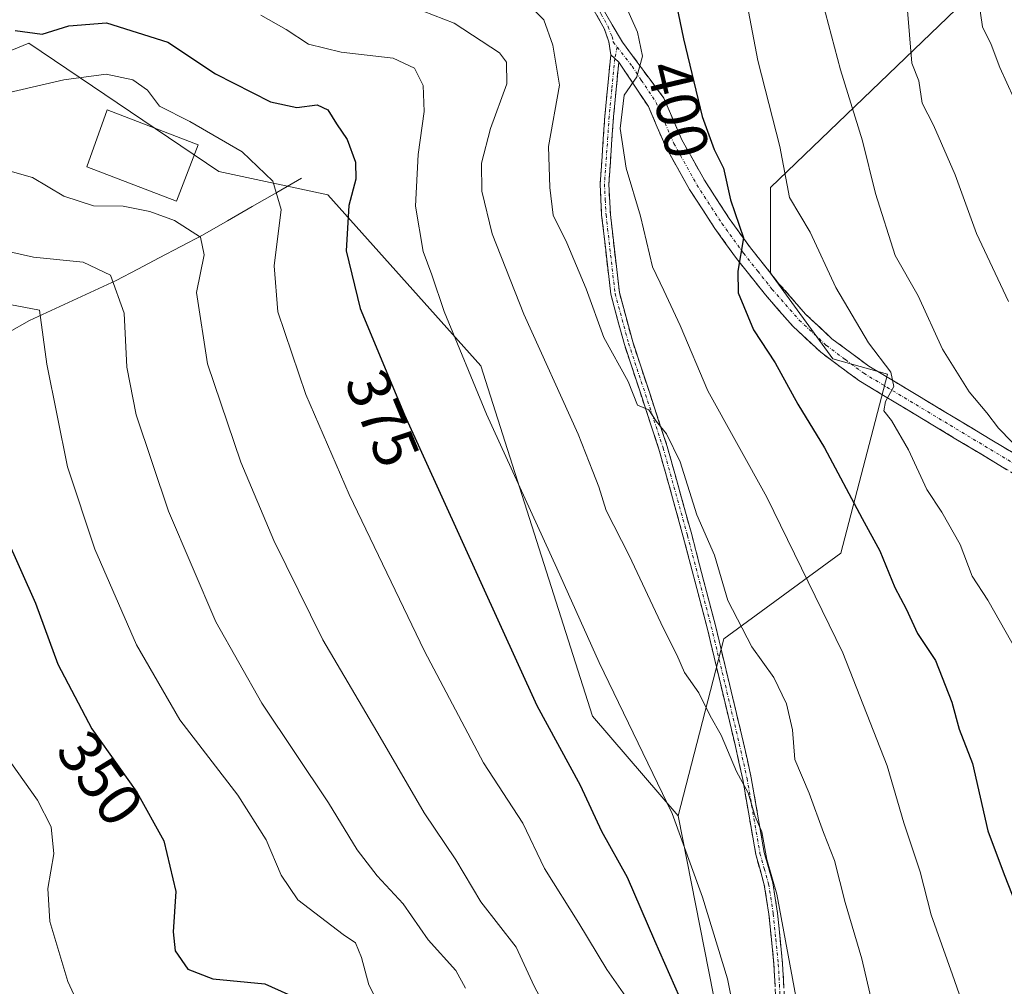
# Model space of a CAD drawing. Units: metres. Extents: x 609889 to 613309, y 4789471 to 4791818.
# Drawn here: x 611020 to 611180, y 4790913 to 4791070 of the extents above; entities that cross this region are included whole.
import ezdxf
from ezdxf.enums import TextEntityAlignment as Align

# ---------------------------------------------------------------- set-up
doc = ezdxf.new("R2010")
doc.units = ezdxf.units.M
doc.header["$MEASUREMENT"] = 0
doc.linetypes.add('TRAZO_Y_PUNTO', pattern=[1, 0.5, -0.25, 0, -0.25])
doc.linetypes.add('TRAZOSX2', pattern=[1.5, 1, -0.5])
for name, color, linetype, lineweight in [('Arbolado forestal CxS', 92, 'Continuous', 0), ('Camino', 19, 'TRAZOSX2', 0), ('Camino Cxs', 19, 'Continuous', 0), ('Camino eje', 19, 'TRAZO_Y_PUNTO', 0), ('Corriente natural lineal', 142, 'Continuous', 13), ('Curva de nivel maestra', 36, 'Continuous', 30), ('Curva de nivel normal', 36, 'Continuous', 0), ('Edificación', 1, 'Continuous', 13), ('Edificación Cxs', 1, 'Continuous', 13), ('Pastizal CxS', 92, 'Continuous', 0), ('Prado CxS', 92, 'Continuous', 0), ('Rótulo de curva de nivel directora', 19, 'Continuous', 0)]:
    doc.layers.add(name, color=color, linetype=linetype, lineweight=lineweight)
doc.styles.add('Arial', font='txt', dxfattribs={"height": 0.2})

# ---------------------------------------------------------------- blocks, each defined once
blk = doc.blocks.new('*U180')
at = {"layer": 'Curva de nivel normal', "color": 36, "linetype": 'Continuous', "lineweight": 0}
blk.add_polyline3d([(611136.69, 4790906.17, 380), (611135.16, 4790913.82, 380), (611131.04, 4790927.17, 380), (611126.1, 4790940.79, 380), (611114.21, 4790965.41, 380), (611107.28, 4790980.83, 380), (611095.83, 4791005.96, 380), (611088.92, 4791022.68, 380), (611086.92, 4791028.67, 380), (611085.5, 4791032.48, 380), (611084.23, 4791039.88, 380), (611084.67, 4791048.31, 380), (611085.67, 4791055.32, 380), (611085.49, 4791059.56, 380), (611084.07, 4791062.38, 380), (611080.6, 4791064, 380), (611072.13, 4791064.99, 380), (611066.77, 4791066.27, 380), (611063.15, 4791068.67, 380), (611059, 4791071.02, 380)], dxfattribs=at)
blk = doc.blocks.new('*U185')
at = {"layer": 'Curva de nivel normal', "color": 36, "linetype": 'Continuous', "lineweight": 0}
blk.add_polyline3d([(611181.88, 4791057.47, 420), (611179.55, 4791062.5, 420), (611178.16, 4791066.26, 420), (611176.73, 4791069.11, 420), (611176.04, 4791074.01, 420)], dxfattribs=at)
blk = doc.blocks.new('*U190')
at = {"layer": 'Curva de nivel normal', "color": 36, "linetype": 'Continuous', "lineweight": 0}
blk.add_polyline3d([(611183.63, 4790999.26, 410), (611179.35, 4791003.68, 410), (611177.48, 4791006.14, 410), (611174.58, 4791009.57, 410), (611170.23, 4791016.56, 410), (611166.26, 4791025.25, 410), (611162.52, 4791031.84, 410), (611159.28, 4791041.94, 410), (611157.18, 4791050.5, 410), (611153.59, 4791062.09, 410), (611150.15, 4791075.11, 410)], dxfattribs=at)
blk = doc.blocks.new('*U197')
at = {"layer": 'Curva de nivel normal', "color": 36, "linetype": 'Continuous', "lineweight": 0}
blk.add_polyline3d([(611180.97, 4791024.3, 415), (611175.75, 4791035.41, 415), (611172.3, 4791044.96, 415), (611168.74, 4791053.09, 415), (611166.93, 4791056.68, 415), (611166.36, 4791060.29, 415), (611165.22, 4791063.22, 415), (611164.43, 4791072.42, 415)], dxfattribs=at)
blk = doc.blocks.new('*U200')
at = {"layer": 'Curva de nivel normal', "color": 36, "linetype": 'Continuous', "lineweight": 0}
blk.add_polyline3d([(611160.6, 4790901.94, 390), (611157.07, 4790917.08, 390), (611154.36, 4790926.25, 390), (611152.6, 4790933.12, 390), (611150.81, 4790937.69, 390), (611148.44, 4790944.11, 390), (611146.15, 4790949.58, 390), (611145.76, 4790954.46, 390), (611144.76, 4790958.69, 390), (611142.69, 4790962.98, 390), (611139.11, 4790967.96, 390), (611135.18, 4790975.56, 390), (611133, 4790982.93, 390), (611130.14, 4790989.52, 390), (611127.4, 4790998.15, 390), (611125.18, 4791002.72, 390), (611123.5, 4791004.8, 390), (611122.33, 4791006.64, 390), (611120.46, 4791007.38, 390), (611118.91, 4791011.25, 390), (611114.96, 4791018.42, 390), (611112.08, 4791026.39, 390), (611108.91, 4791033.89, 390), (611106.71, 4791038.39, 390), (611106.18, 4791042.89, 390), (611105.94, 4791049.62, 390), (611107.73, 4791059.58, 390), (611106.64, 4791066.11, 390), (611105.2, 4791070.24, 390), (611102.37, 4791073.12, 390)], dxfattribs=at)
blk = doc.blocks.new('*U209')
at = {"layer": 'Curva de nivel normal', "color": 36, "linetype": 'Continuous', "lineweight": 0}
blk.add_polyline3d([(611182.48, 4790967.06, 405), (611177.6, 4790975.62, 405), (611175.05, 4790979.5, 405), (611173.12, 4790984.68, 405), (611170.12, 4790989.96, 405), (611167.68, 4790993.63, 405), (611164.65, 4791000.11, 405), (611161.88, 4791004.88, 405), (611160.65, 4791006.5, 405), (611160.94, 4791008.01, 405), (611162.3, 4791010.44, 405), (611161.79, 4791012.8, 405), (611158.12, 4791017.58, 405), (611152.82, 4791026.62, 405), (611148.62, 4791035.64, 405), (611145.25, 4791041.28, 405), (611143.67, 4791049.62, 405), (611140.11, 4791063.62, 405), (611136.97, 4791079.97, 405)], dxfattribs=at)
blk = doc.blocks.new('*U226')
at = {"layer": 'Curva de nivel normal', "color": 36, "linetype": 'Continuous', "lineweight": 0}
blk.add_polyline3d([(611106.56, 4790907.11, 365), (611103.58, 4790912.64, 365), (611100.64, 4790918.97, 365), (611094.91, 4790926.4, 365), (611090.82, 4790933.24, 365), (611085.66, 4790940.93, 365), (611078.46, 4790953.22, 365), (611069.14, 4790969.1, 365), (611061.13, 4790985.33, 365), (611055.74, 4790998.1, 365), (611050.31, 4791014.16, 365), (611048.52, 4791025.76, 365), (611049.77, 4791031.95, 365), (611049.13, 4791034.83, 365), (611044.93, 4791037.52, 365), (611040.89, 4791039, 365), (611036.54, 4791039.88, 365), (611031.7, 4791039.93, 365), (611026.84, 4791041.48, 365), (611021.74, 4791044.56, 365), (611017.74, 4791045.71, 365)], dxfattribs=at)
blk = doc.blocks.new('*U230')
at = {"layer": 'Curva de nivel normal', "color": 36, "linetype": 'Continuous', "lineweight": 0}
blk.add_polyline3d([(611011.06, 4791056.86, 370), (611026.88, 4791060.47, 370), (611033.79, 4791061.42, 370), (611038.09, 4791060.47, 370), (611040.51, 4791058.79, 370), (611042.46, 4791056.17, 370), (611047.44, 4791053.7, 370), (611055.93, 4791048.73, 370), (611060.98, 4791043.92, 370), (611062.34, 4791039.32, 370), (611061.18, 4791030.13, 370), (611061.75, 4791022.65, 370), (611066.34, 4791009.17, 370), (611073.41, 4790992.84, 370), (611085.68, 4790967.25, 370), (611095.33, 4790949.08, 370), (611101.77, 4790939.23, 370), (611105.26, 4790931.84, 370), (611110.88, 4790922.93, 370), (611115.44, 4790915.34, 370), (611118.51, 4790911.01, 370)], dxfattribs=at)
blk = doc.blocks.new('*U239')
at = {"layer": 'Curva de nivel normal', "color": 36, "linetype": 'Continuous', "lineweight": 0}
blk.add_polyline3d([(611031, 4790905.84, 345), (611027.53, 4790913.39, 345), (611024.59, 4790923.2, 345), (611024.26, 4790928.54, 345), (611025.2, 4790934.19, 345), (611024.79, 4790938.63, 345), (611022.55, 4790942.96, 345), (611018.3, 4790948.96, 345)], dxfattribs=at)
blk = doc.blocks.new('*U258')
at = {"layer": 'Curva de nivel maestra', "color": 36, "linetype": 'Continuous', "lineweight": 30}
blk.add_polyline3d([(611018.9, 4791068.52, 375), (611023.31, 4791067.94, 375), (611027.68, 4791069.31, 375), (611033.84, 4791069.79, 375), (611043.84, 4791066.61, 375), (611051.59, 4791061.45, 375), (611060.56, 4791056.88, 375), (611064.87, 4791055.99, 375), (611068.19, 4791056.41, 375), (611069.94, 4791055.6, 375), (611071.33, 4791053.31, 375), (611073.11, 4791050.76, 375), (611074.43, 4791047.05, 375), (611074.5, 4791044.29, 375), (611073.35, 4791039.95, 375), (611072.95, 4791032.59, 375), (611075.2, 4791023.2, 375), (611082.43, 4791005.81, 375), (611104.02, 4790958.41, 375), (611111.09, 4790945.41, 375), (611114.59, 4790937.92, 375), (611118.76, 4790930.39, 375), (611123.21, 4790920.1, 375), (611128.14, 4790908.99, 375)], dxfattribs=at)

msp = doc.modelspace()

# ---------------------------------------------------------------- linework, layer by layer
at = {"layer": 'Arbolado forestal CxS', "color": 92, "linetype": 'Continuous', "lineweight": 0}
for points in [[(611175.19, 4791074.66, 420.28), (611142.18, 4791042.92, 404.06), (611142.18, 4791028.95, 401.51), (611152.33, 4791014.98, 403.24), (611161.22, 4791012.45, 405.47), (611153.61, 4790983.24, 397.57), (611134.56, 4790969.27, 388.15), (611127.11, 4790940.41, 380.57), (611127.11, 4790940.41, 380.57), (611113.1, 4790956.65, 377.95), (611094.9, 4791013.8, 381.23), (611069.93, 4791041.72, 374.82), (611052.15, 4791045.53, 367.88), (611021.14, 4791066.47, 371.73), (610991.07, 4791054.09, 367.19)], [(611175.19, 4791074.66, 420.28), (611142.18, 4791042.92, 404.06), (611142.18, 4791028.95, 401.51), (611152.33, 4791014.98, 403.24), (611161.22, 4791012.45, 405.47), (611153.61, 4790983.24, 397.57), (611134.56, 4790969.27, 388.15), (611127.11, 4790940.41, 380.57)], [(611127.11, 4790940.41, 380.57), (611113.1, 4790956.65, 377.95), (611094.9, 4791013.8, 381.23), (611069.93, 4791041.72, 374.82), (611052.15, 4791045.53, 367.88), (611021.14, 4791066.47, 371.73), (610991.07, 4791054.09, 367.19), (610987.27, 4791052.52, 366.31), (610950.77, 4791055.43, 366.21), (610879.86, 4790972.28, 362.71), (610856.6, 4790977.28, 363.76), (610823.99, 4790976.09, 362.32), (610772.08, 4790958.89, 362.45), (610746.17, 4790944.95, 362.08), (610741.48, 4790943.9, 362.31)]]:
    msp.add_polyline3d(points, dxfattribs=at)
at = {"layer": 'Camino', "color": 19, "linetype": 'TRAZOSX2', "lineweight": 0}
for points in [[(611113.83, 4791073.85), (611116.32, 4791069.43), (611118, 4791066.62), (611124.75, 4791057.48), (611127.68, 4791050.7), (611131.37, 4791044.09), (611135.42, 4791037.86), (611138.9, 4791033.06), (611143.54, 4791027.22), (611147.88, 4791022.26), (611152.19, 4791018.24), (611158.18, 4791013.79), (611186.32, 4790996.88)], [(611116.09, 4791064.57), (611115.77, 4791066.7), (611115.03, 4791068.84), (611112.69, 4791072.98)], [(611143.33, 4790905.2), (611142.72, 4790916.17), (611141.9, 4790924.35), (611141.15, 4790929.17), (611139.75, 4790934.13), (611137.63, 4790946.35), (611136.38, 4790951.99), (611131.81, 4790971.1), (611127.93, 4790985.93), (611123.96, 4791000.23), (611118.32, 4791017.3), (611116.1, 4791025.49), (611114.61, 4791038.38), (611114.36, 4791043.48), (611115.13, 4791054.56), (611116.09, 4791064.57)], [(611117.4, 4791063.38), (611116.55, 4791054.44), (611115.78, 4791043.47), (611116.03, 4791038.49), (611117.5, 4791025.76), (611119.68, 4791017.71), (611125.32, 4791000.64), (611129.3, 4790986.3), (611133.18, 4790971.44), (611137.76, 4790952.31), (611139.02, 4790946.63), (611141.13, 4790934.45), (611142.54, 4790929.48), (611143.31, 4790924.53), (611144.13, 4790916.28), (611144.75, 4790905.23)], [(611257.73, 4790953.27), (611257.07, 4790953.53), (611249.26, 4790957.02), (611232.45, 4790965.98), (611220.49, 4790973), (611211.49, 4790978.04), (611196.97, 4790986.16), (611184.77, 4790994.46), (611156.59, 4791011.41), (611150.35, 4791016.04), (611145.83, 4791020.26), (611141.34, 4791025.38), (611136.62, 4791031.33), (611133.06, 4791036.24), (611128.92, 4791042.61), (611125.11, 4791049.43), (611122.23, 4791056.11), (611117.4, 4791063.38)]]:
    msp.add_lwpolyline(points, dxfattribs=at)
at = {"layer": 'Camino Cxs', "color": 19, "linetype": 'Continuous', "lineweight": 0}
msp.add_lwpolyline([(611116.09, 4791064.57), (611117.4, 4791063.38)], dxfattribs=at)
msp.add_lwpolyline([(611116.09, 4791064.57), (611117.4, 4791063.38)], dxfattribs=at)
for points in [[(611180.74, 4790996.88, 409.03), (611176.72, 4790999.3, 408.14), (611172.69, 4791001.72, 407.1), (611168.67, 4791004.15, 406.55), (611164.64, 4791006.57, 405.48), (611160.62, 4791008.99, 404.72), (611156.59, 4791011.41, 403.58), (611153.47, 4791013.73, 402.98), (611150.35, 4791016.04, 402.32), (611148.09, 4791018.15, 402.06), (611145.83, 4791020.26, 401.65), (611143.59, 4791022.82, 401.22), (611141.34, 4791025.38, 400.71), (611138.98, 4791028.36, 400.11), (611136.62, 4791031.33, 399.71), (611134.84, 4791033.79, 399.28), (611133.06, 4791036.24, 399.1), (611130.99, 4791039.43, 398.75), (611128.92, 4791042.61, 398.04), (611127.02, 4791046.02, 397.73), (611125.11, 4791049.43, 397.21), (611123.67, 4791052.77, 396.58), (611122.23, 4791056.11, 395.98), (611119.82, 4791059.75, 394.67), (611117.4, 4791063.38, 393.84), (611116.09, 4791064.57, 393.55), (611115.77, 4791066.7, 393.47), (611115.03, 4791068.84, 393.43), (611112.69, 4791072.98, 392.99)], [(611115.08, 4791071.64, 393.36), (611116.32, 4791069.43, 393.48), (611118, 4791066.62, 394.06), (611120.25, 4791063.57, 394.39), (611122.5, 4791060.53, 395.69), (611124.75, 4791057.48, 396.94), (611126.22, 4791054.09, 397.06), (611127.68, 4791050.7, 397.77), (611129.53, 4791047.4, 398.21), (611131.37, 4791044.09, 398.39), (611133.4, 4791040.98, 399.23), (611135.42, 4791037.86, 399.62), (611137.16, 4791035.46, 399.89), (611138.9, 4791033.06, 399.96), (611141.22, 4791030.14, 400.36), (611143.54, 4791027.22, 401.24), (611145.71, 4791024.74, 401.65), (611147.88, 4791022.26, 402.08), (611150.04, 4791020.25, 402.55), (611152.19, 4791018.24, 402.83), (611155.19, 4791016.02, 403.57), (611158.18, 4791013.79, 404.01), (611162.2, 4791011.37, 405.05), (611166.22, 4791008.96, 405.85), (611170.24, 4791006.54, 406.95), (611174.26, 4791004.13, 407.59), (611178.28, 4791001.71, 408.71), (611182.3, 4790999.3, 409.66)], [(611142.92, 4790912.51, 383.35), (611142.72, 4790916.17, 383.63), (611142.31, 4790920.26, 383.78), (611141.9, 4790924.35, 383.79), (611141.15, 4790929.17, 383.81), (611140.45, 4790931.65, 383.87), (611139.75, 4790934.13, 384.08), (611139.04, 4790938.2, 384.83), (611138.34, 4790942.28, 385.15), (611137.63, 4790946.35, 385.39), (611137.01, 4790949.17, 385.38), (611136.38, 4790951.99, 385.2), (611135.24, 4790956.77, 385.48), (611134.1, 4790961.55, 386.22), (611132.95, 4790966.32, 387.04), (611131.81, 4790971.1, 387.13), (611130.84, 4790974.81, 387.29), (611129.87, 4790978.52, 387.9), (611128.9, 4790982.22, 388.4), (611127.93, 4790985.93, 388.73), (611126.61, 4790990.7, 388.78), (611125.28, 4790995.46, 388.87), (611123.96, 4791000.23, 389.58), (611122.55, 4791004.5, 390.13), (611121.14, 4791008.77, 389.91), (611119.73, 4791013.03, 390.16), (611118.32, 4791017.3, 391.05), (611117.21, 4791021.4, 391.08), (611116.1, 4791025.49, 391.16), (611115.6, 4791029.79, 391.62), (611115.11, 4791034.08, 392.2), (611114.61, 4791038.38, 392.44), (611114.49, 4791040.93, 392.63), (611114.36, 4791043.48, 392.81), (611114.62, 4791047.17, 393.19), (611114.87, 4791050.87, 393.42), (611115.13, 4791054.56, 393.48), (611115.45, 4791057.9, 393.38), (611115.77, 4791061.23, 393.45), (611116.09, 4791064.57, 393.55), (611117.4, 4791063.38, 393.84), (611117.4, 4791063.38, 393.84), (611116.98, 4791058.91, 393.76), (611116.55, 4791054.44, 393.97), (611116.29, 4791050.78, 393.95), (611116.04, 4791047.13, 393.73), (611115.78, 4791043.47, 393.33), (611116.03, 4791038.49, 392.89), (611116.52, 4791034.25, 392.59), (611117.01, 4791030, 392.18), (611117.5, 4791025.76, 391.76), (611118.59, 4791021.74, 391.77), (611119.68, 4791017.71, 391.87), (611121.09, 4791013.44, 390.45), (611122.5, 4791009.18, 390.59), (611123.91, 4791004.91, 390.76), (611125.32, 4791000.64, 390.06), (611126.65, 4790995.86, 389.32), (611127.97, 4790991.08, 389.33), (611129.3, 4790986.3, 389.21), (611130.27, 4790982.59, 388.83), (611131.24, 4790978.87, 388.36), (611132.21, 4790975.16, 387.95), (611133.18, 4790971.44, 387.9), (611134.33, 4790966.66, 387.65), (611135.47, 4790961.88, 386.61), (611136.62, 4790957.09, 386.01), (611137.76, 4790952.31, 385.97), (611138.39, 4790949.47, 386.2), (611139.02, 4790946.63, 386.21), (611139.72, 4790942.57, 385.86), (611140.43, 4790938.51, 385.46), (611141.13, 4790934.45, 384.38), (611141.84, 4790931.97, 384.23), (611142.54, 4790929.48, 384.54), (611142.93, 4790927.01, 384.64), (611143.31, 4790924.53, 384.76), (611143.72, 4790920.41, 384.58), (611144.13, 4790916.28, 384.27), (611144.34, 4790912.6, 383.89)]]:
    msp.add_polyline3d(points, dxfattribs=at)
at = {"layer": 'Camino eje', "color": 19, "linetype": 'TRAZO_Y_PUNTO', "lineweight": 0}
for points in [[(611104.44, 4791080), (611106.59, 4791078.99), (611110.5, 4791076.12), (611113.26, 4791073.42), (611114.51, 4791071.21), (611115.68, 4791069.14), (611116.05, 4791068.07), (611116.35, 4791067.53), (611116.5, 4791066.64), (611117.14, 4791065.81)], [(611117.14, 4791065.81), (611116.75, 4791063.98)], [(611117.14, 4791065.81), (611119.59, 4791062.7), (611121.08, 4791060.43), (611123.49, 4791056.8), (611124.96, 4791053.41), (611126.4, 4791050.07), (611130.15, 4791043.35), (611134.24, 4791037.05), (611137.76, 4791032.2), (611140.08, 4791029.28), (611142.44, 4791026.3), (611144.61, 4791023.82), (611146.86, 4791021.26), (611151.27, 4791017.14), (611154.39, 4791014.83), (611157.39, 4791012.6), (611171.48, 4791004.13), (611185.55, 4790995.67)], [(611116.75, 4791063.98), (611116.27, 4791058.97), (611115.84, 4791054.5), (611115.46, 4791049.02), (611115.07, 4791043.48), (611115.2, 4791040.93), (611115.32, 4791038.44), (611116.8, 4791025.63), (611119, 4791017.51), (611124.64, 4791000.44), (611128.62, 4790986.12), (611130.56, 4790978.7), (611132.5, 4790971.27), (611134.79, 4790961.71), (611137.07, 4790952.15), (611138.33, 4790946.49), (611140.44, 4790934.29), (611141.14, 4790931.81), (611141.85, 4790929.33), (611142.61, 4790924.44), (611143.02, 4790920.32), (611143.43, 4790916.23), (611143.73, 4790910.74)]]:
    msp.add_lwpolyline(points, dxfattribs=at)
at = {"layer": 'Corriente natural lineal', "color": 142, "linetype": 'Continuous', "lineweight": 13}
msp.add_polyline3d([(611065.65, 4791044.43, 371.71), (611061.61, 4791042.11, 369.97), (611057.58, 4791039.8, 368.66), (611053.54, 4791037.48, 367.11), (611049.5, 4791035.16, 365.45), (611045.97, 4791033.31, 364.04), (611042.44, 4791031.45, 362.71), (611038.91, 4791029.6, 361.29), (611035.38, 4791027.74, 359.94), (611031.86, 4791026.11, 358.8), (611028.33, 4791024.47, 357.33), (611024.81, 4791022.84, 355.85), (611021.28, 4791021.2, 354.84), (611017.62, 4791019.16, 353.54)], dxfattribs=at)
at = {"layer": 'Curva de nivel maestra', "color": 36, "linetype": 'Continuous', "lineweight": 30}
for points in [[(611125.39, 4791079.52, 400), (611127.97, 4791067.16, 400), (611131, 4791054.48, 400), (611132.96, 4791049.12, 400), (611134.51, 4791046.06, 400), (611135.62, 4791040.89, 400), (611137.75, 4791034.69, 400), (611136.82, 4791029.29, 400), (611136.87, 4791025.72, 400), (611139.36, 4791019.72, 400), (611142.91, 4791014.31, 400), (611146.62, 4791007.58, 400), (611150.98, 4791000.47, 400), (611157.12, 4790988.9, 400), (611160, 4790983.63, 400), (611162.45, 4790977.64, 400), (611164.28, 4790974.18, 400), (611166.16, 4790970.14, 400), (611169.08, 4790965.76, 400), (611171.72, 4790958.97, 400), (611172.95, 4790954.53, 400), (611175.12, 4790948.96, 400), (611177.64, 4790937.96, 400), (611180.29, 4790930.82, 400), (611182.8, 4790924.48, 400)], [(611017.34, 4790986.08, 350), (611022.23, 4790975.12, 350), (611025.88, 4790965.14, 350), (611031.4, 4790954.58, 350), (611038.76, 4790944.26, 350), (611043.15, 4790936.31, 350), (611045.15, 4790928.05, 350), (611044.71, 4790921.49, 350), (611045.02, 4790918.37, 350), (611047.07, 4790915.4, 350), (611051.15, 4790913.81, 350), (611059.68, 4790913.01, 350), (611063.38, 4790911.35, 350)]]:
    msp.add_polyline3d(points, dxfattribs=at)
at = {"layer": 'Curva de nivel normal', "color": 36, "linetype": 'Continuous', "lineweight": 0}
for points in [[(611117.25, 4791075.46, 395), (611120.44, 4791068.23, 395), (611121.28, 4791064.36, 395), (611120.37, 4791060.95, 395), (611118.28, 4791057.95, 395), (611117.64, 4791052.56, 395), (611118.63, 4791046.06, 395), (611120.96, 4791038.23, 395), (611122.88, 4791029.96, 395), (611124.78, 4791026.09, 395), (611127.43, 4791020.38, 395), (611131.94, 4791009.72, 395), (611141.57, 4790992.39, 395), (611153.95, 4790967.01, 395), (611161.17, 4790948.55, 395), (611163.9, 4790939.25, 395), (611166.59, 4790931.29, 395), (611168.35, 4790924.28, 395), (611171.84, 4790914.48, 395), (611174.48, 4790907.03, 395), (611181.98, 4790889.96, 395)], [(611146.43, 4790910.08, 385), (611143.17, 4790927.61, 385), (611141.54, 4790933.28, 385), (611140.76, 4790937.79, 385), (611139.65, 4790940.28, 385), (611138.54, 4790944.19, 385), (611136.59, 4790947.65, 385), (611134.11, 4790953.57, 385), (611132.29, 4790956.73, 385), (611130.48, 4790960.46, 385), (611128.14, 4790963.8, 385), (611126.86, 4790966.68, 385), (611124.68, 4790970.99, 385), (611119.09, 4790982.88, 385), (611115.33, 4790990.22, 385), (611114.16, 4790994.06, 385), (611113.19, 4790996.58, 385), (611110.77, 4791002.69, 385), (611101.93, 4791022.25, 385), (611096.73, 4791035.38, 385), (611095.04, 4791042.33, 385), (611094.98, 4791046.88, 385), (611096.46, 4791052.55, 385), (611099.14, 4791059.85, 385), (611099.07, 4791063.34, 385), (611097.93, 4791064.9, 385), (611090.52, 4791069.72, 385), (611082.1, 4791073.01, 385)], [(611014.82, 4791033.13, 360), (611021.93, 4791031.57, 360), (611030, 4791030.76, 360), (611034.46, 4791028.59, 360), (611036.7, 4791022.42, 360), (611037.13, 4791013.59, 360), (611038.68, 4791005.82, 360), (611043.96, 4790990.11, 360), (611051.68, 4790972.04, 360), (611059.15, 4790958.78, 360), (611070.02, 4790942.51, 360), (611074.7, 4790934.85, 360), (611077.97, 4790930.6, 360), (611082.22, 4790926.04, 360), (611086.32, 4790920.16, 360), (611090.82, 4790915.2, 360), (611092.38, 4790912.31, 360)], [(611080.25, 4790905.74, 355), (611076.64, 4790912.87, 355), (611075.42, 4790917.3, 355), (611074.46, 4790919.67, 355), (611072.45, 4790921.05, 355), (611065.04, 4790926.73, 355), (611062.31, 4790930.74, 355), (611059.88, 4790936.52, 355), (611055.23, 4790943.79, 355), (611045.79, 4790956.05, 355), (611038.69, 4790968.33, 355), (611031.91, 4790983.89, 355), (611027.45, 4790997.36, 355), (611024.11, 4791014.12, 355), (611022.91, 4791022.88, 355), (611011.16, 4791025.13, 355)]]:
    msp.add_polyline3d(points, dxfattribs=at)
at = {"layer": 'Edificación', "color": 1, "linetype": 'Continuous', "lineweight": 13}
msp.add_polyline3d([(611048.78, 4791049.89, 368.5), (611045.26, 4791040.7, 365.84), (611030.62, 4791046.3, 366.52), (611033.92, 4791055.58, 368.56), (611048.78, 4791049.89, 368.5)], dxfattribs=at)
at = {"layer": 'Edificación Cxs', "color": 1, "linetype": 'Continuous', "lineweight": 13}
msp.add_polyline3d([(611048.78, 4791049.89, 368.5), (611045.26, 4791040.7, 365.84), (611030.62, 4791046.3, 366.52), (611033.92, 4791055.58, 368.56), (611048.78, 4791049.89, 368.5)], close=True, dxfattribs=at)
at = {"layer": 'Pastizal CxS', "color": 92, "linetype": 'Continuous', "lineweight": 0}
for points in [[(611192.09, 4790770.74, 367.93), (611169.3, 4790771.45, 368.25), (611173.57, 4790777.01, 370.64), (611176.07, 4790784.52, 373.01), (611170.35, 4790793.1, 373.91), (611161.41, 4790804.19, 375.99), (611154.62, 4790816.34, 377.8), (611148.9, 4790825.99, 378.85), (611144.25, 4790834.22, 379.42), (611137.81, 4790837.43, 379.02), (611136.38, 4790847.8, 379.69), (611137.1, 4790889.63, 382.32), (611127.11, 4790940.41, 380.57), (611134.56, 4790969.27, 388.15), (611153.61, 4790983.24, 397.57), (611161.22, 4791012.45, 405.47), (611152.33, 4791014.98, 403.24), (611142.18, 4791028.95, 401.51), (611142.18, 4791042.92, 404.06), (611175.19, 4791074.66, 420.28)], [(611175.19, 4791074.66, 420.28), (611142.18, 4791042.92, 404.06), (611142.18, 4791028.95, 401.51), (611152.33, 4791014.98, 403.24), (611161.22, 4791012.45, 405.47), (611153.61, 4790983.24, 397.57), (611134.56, 4790969.27, 388.15), (611127.11, 4790940.41, 380.57)], [(611127.11, 4790940.41, 380.57), (611137.1, 4790889.63, 382.32), (611136.38, 4790847.8, 379.69), (611137.81, 4790837.43, 379.02), (611144.25, 4790834.22, 379.42), (611148.9, 4790825.99, 378.85), (611154.62, 4790816.34, 377.8), (611161.41, 4790804.19, 375.99), (611170.35, 4790793.1, 373.91), (611176.07, 4790784.52, 373.01), (611173.57, 4790777.01, 370.64), (611169.3, 4790771.45, 368.25)]]:
    msp.add_polyline3d(points, dxfattribs=at)
at = {"layer": 'Prado CxS', "color": 92, "linetype": 'Continuous', "lineweight": 0}
for points in [[(611127.11, 4790940.41, 380.57), (611113.1, 4790956.65, 377.95), (611094.9, 4791013.8, 381.23), (611069.93, 4791041.72, 374.82), (611052.15, 4791045.53, 367.88), (611021.14, 4791066.47, 371.73), (610991.07, 4791054.09, 367.19), (610987.27, 4791052.52, 366.31), (610950.77, 4791055.43, 366.21), (610879.86, 4790972.28, 362.71), (610856.6, 4790977.28, 363.76), (610823.99, 4790976.09, 362.32), (610772.08, 4790958.89, 362.45), (610746.17, 4790944.95, 362.08), (610741.48, 4790943.9, 362.31)], [(610991.07, 4791054.09, 367.19), (611021.14, 4791066.47, 371.73), (611052.15, 4791045.53, 367.88), (611069.93, 4791041.72, 374.82), (611094.9, 4791013.8, 381.23), (611113.1, 4790956.65, 377.95), (611127.11, 4790940.41, 380.57), (611137.1, 4790889.63, 382.32)], [(611127.11, 4790940.41, 380.57), (611137.1, 4790889.63, 382.32), (611136.38, 4790847.8, 379.69), (611137.81, 4790837.43, 379.02), (611144.25, 4790834.22, 379.42), (611148.9, 4790825.99, 378.85), (611154.62, 4790816.34, 377.8), (611161.41, 4790804.19, 375.99), (611170.35, 4790793.1, 373.91), (611176.07, 4790784.52, 373.01), (611173.57, 4790777.01, 370.64), (611169.3, 4790771.45, 368.25)]]:
    msp.add_polyline3d(points, dxfattribs=at)

# ---------------------------------------------------------------- block references
at = {"layer": 'Curva de nivel maestra', "color": 36, "linetype": 'Continuous', "lineweight": 30}
msp.add_blockref('*U258', (0, 0), dxfattribs=at)
at = {"layer": 'Curva de nivel normal', "color": 36, "linetype": 'Continuous', "lineweight": 0}
for name in ['*U209', '*U190', '*U197', '*U185', '*U180', '*U200', '*U226', '*U230', '*U239']:
    msp.add_blockref(name, (0, 0), dxfattribs=at)

# ---------------------------------------------------------------- texts
at = {"layer": 'Rótulo de curva de nivel directora', "color": 19, "linetype": 'Continuous', "lineweight": 0, "style": 'Arial'}
for s, rotation, p in [('400', -76.5607, (611127.09, 4791055.64)), ('375', -67.4246, (611078.84, 4791005.27)), ('350', -54.5042, (611032.8, 4790946.55))]:
    msp.add_text(s, height=7, rotation=rotation, dxfattribs=at).set_placement(p, align=Align.MIDDLE_CENTER)

doc.saveas('drawing.dxf')
